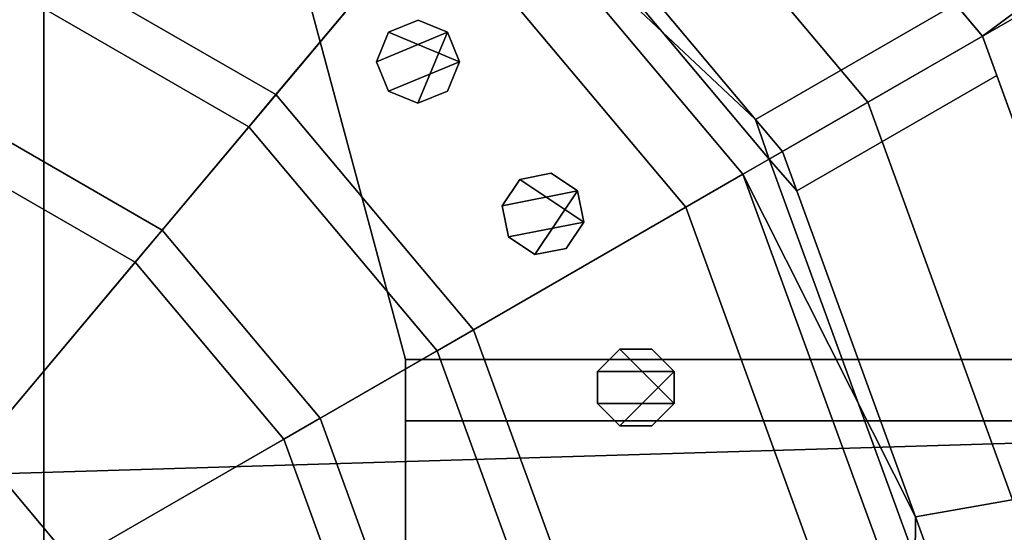
# Model space of a CAD drawing. Units: metres. Extents: x -147 to 13, y -21 to 19.
# Drawn here: x -78 to -76, y -13 to -12 of the extents above; entities that cross this region are included whole.
import ezdxf

# ---------------------------------------------------------------- set-up
doc = ezdxf.new("R2010")
doc.units = ezdxf.units.M

msp = doc.modelspace()

# ---------------------------------------------------------------- linework, layer by layer
at = {"layer": 'frame'}
for points in [[(-81.08844, -13.012812, 5.530173), (-79.253685, -13.012812, 5.530173), (-78.348236, -9.635484, 7.494134), (-88.471893, -9.635484, 7.494134)], [(-79.253685, -13.012812, -5.327246), (-81.08844, -13.012812, -5.327246), (-88.471893, -9.635484, -7.291208), (-78.348236, -9.635484, -7.291208)], [(-77.442802, -13.012812, 5.530173), (-78.348236, -9.635484, 7.494134), (-79.253685, -13.012812, 5.530173), (-77.442802, -14.306669, 4.777777)], [(-79.253685, -14.306669, -4.574851), (-79.253685, -13.012812, -5.327246), (-78.348236, -9.635484, -7.291208), (-78.348236, -14.528243, -4.446002)], [(-77.442802, -13.012812, 5.530173), (-75.608047, -13.012812, 5.530173), (-73.020004, -9.635484, 7.494134), (-78.348236, -9.635484, 7.494134)], [(-75.608047, -13.012812, -5.327246), (-77.442802, -13.012812, -5.327246), (-78.348236, -9.635484, -7.291208), (-73.020004, -9.635484, -7.291208)], [(-77.442802, -14.306669, -4.574851), (-78.348236, -14.528243, -4.446002), (-78.348236, -9.635484, -7.291208), (-77.442802, -13.012812, -5.327246)], [(8.269801, -10.693204, 4.186886), (-119.375671, -14.528243, 4.186886), (-119.375671, -12.081863, 5.208242), (8.269801, -10.726197, 5.208242)], [(-119.375671, -14.528243, -3.98396), (8.269801, -10.693204, -3.98396), (8.269801, -10.726197, -5.005315), (-119.375671, -12.081863, -5.005315)], [(8.269801, -10.693204, 4.648928), (-5.884221, -14.528243, 4.648928), (-119.375671, -14.528243, 4.186886), (8.269801, -10.693204, 4.186886)], [(-119.375671, -14.528243, -3.98396), (-16.540693, -14.528243, -4.446002), (-11.212458, -14.528243, -4.446002), (8.269801, -10.693204, -3.98396)], [(-78.348236, -14.528243, 4.648928), (-77.442802, -14.306669, 4.777777), (-79.253685, -13.012812, 5.530173), (-79.253685, -14.306669, 4.777777)], [(-77.442802, -14.460141, 5.185244), (-77.442802, -13.166283, 5.937639), (-77.442802, -13.012812, 5.530173), (-77.442802, -14.306669, 4.777777)], [(-77.442802, -13.166283, 5.937639), (-75.608047, -13.166283, 5.937639), (-75.608047, -13.012812, 5.530173), (-77.442802, -13.012812, 5.530173)], [(-75.608047, -13.166283, -5.734716), (-77.442802, -13.166283, -5.734716), (-77.442802, -13.012812, -5.327246), (-75.608047, -13.012812, -5.327246)], [(-77.442802, -13.166283, -5.734716), (-77.442802, -14.460141, -4.982317), (-77.442802, -14.306669, -4.574851), (-77.442802, -13.012812, -5.327246)], [(-75.608047, -14.460141, 5.185244), (-75.608047, -13.166283, 5.937639), (-77.442802, -13.166283, 5.937639), (-77.442802, -14.460141, 5.185244)], [(-75.608047, -13.166283, -5.734716), (-75.608047, -14.460141, -4.982317), (-77.442802, -14.460141, -4.982317), (-77.442802, -13.166283, -5.734716)]]:
    msp.add_3dface(points, dxfattribs=at)
at = {"layer": 'nuts'}
for points in [[(-77.484848, -12.192139, -17.799259), (-77.411209, -12.161646, -17.799263), (-77.33757, -12.192156, -17.799263), (-77.515366, -12.265772, -17.799255)], [(-77.48484, -12.192137, 17.471985), (-77.411201, -12.161644, 17.471987), (-77.33757, -12.192153, 17.471991), (-77.515358, -12.26577, 17.471983)], [(-77.484848, -12.192139, -17.799259), (-77.48484, -12.192137, -17.471985), (-77.411201, -12.161644, -17.471987), (-77.411209, -12.161646, -17.799263)], [(-77.411209, -12.161646, 17.799263), (-77.411201, -12.161644, 17.471987), (-77.48484, -12.192137, 17.471985), (-77.484848, -12.192139, 17.799259)], [(-77.411209, -12.161646, 17.799263), (-77.484848, -12.192139, 17.799259), (-77.307076, -12.265815, 17.799263), (-77.33757, -12.192156, 17.799263)], [(-77.411201, -12.161644, -17.471987), (-77.48484, -12.192137, -17.471985), (-77.307068, -12.265813, -17.471987), (-77.33757, -12.192153, -17.471991)], [(-77.411209, -12.161646, -17.799263), (-77.411201, -12.161644, -17.471987), (-77.33757, -12.192153, -17.471991), (-77.33757, -12.192156, -17.799263)], [(-77.33757, -12.192156, 17.799263), (-77.33757, -12.192153, 17.471991), (-77.411201, -12.161644, 17.471987), (-77.411209, -12.161646, 17.799263)], [(-77.515366, -12.265772, -17.799255), (-77.515358, -12.26577, -17.471983), (-77.48484, -12.192137, -17.471985), (-77.484848, -12.192139, -17.799259)], [(-77.484848, -12.192139, 17.799259), (-77.48484, -12.192137, 17.471985), (-77.515358, -12.26577, 17.471983), (-77.515366, -12.265772, 17.799255)], [(-77.515366, -12.265772, 17.799255), (-77.484871, -12.339417, 17.799253), (-77.307076, -12.265815, 17.799263), (-77.484848, -12.192139, 17.799259)], [(-77.484871, -12.339417, -17.799253), (-77.515366, -12.265772, -17.799255), (-77.33757, -12.192156, -17.799263), (-77.41124, -12.369931, -17.799255)], [(-77.515358, -12.26577, -17.471983), (-77.484871, -12.339412, -17.471979), (-77.307068, -12.265813, -17.471987), (-77.48484, -12.192137, -17.471985)], [(-77.484871, -12.339412, 17.471979), (-77.515358, -12.26577, 17.471983), (-77.33757, -12.192153, 17.471991), (-77.411232, -12.369929, 17.471983)], [(-77.337593, -12.339444, -17.799259), (-77.41124, -12.369931, -17.799255), (-77.33757, -12.192156, -17.799263), (-77.307076, -12.265815, -17.799263)], [(-77.337593, -12.339442, 17.471985), (-77.411232, -12.369929, 17.471983), (-77.33757, -12.192153, 17.471991), (-77.307068, -12.265813, 17.471987)], [(-77.33757, -12.192156, -17.799263), (-77.33757, -12.192153, -17.471991), (-77.307068, -12.265813, -17.471987), (-77.307076, -12.265815, -17.799263)], [(-77.307076, -12.265815, 17.799263), (-77.307068, -12.265813, 17.471987), (-77.33757, -12.192153, 17.471991), (-77.33757, -12.192156, 17.799263)], [(-77.484871, -12.339417, -17.799253), (-77.484871, -12.339412, -17.471979), (-77.515358, -12.26577, -17.471983), (-77.515366, -12.265772, -17.799255)], [(-77.515366, -12.265772, 17.799255), (-77.515358, -12.26577, 17.471983), (-77.484871, -12.339412, 17.471979), (-77.484871, -12.339417, 17.799253)], [(-77.411232, -12.369929, -17.471983), (-77.337593, -12.339442, -17.471985), (-77.307068, -12.265813, -17.471987), (-77.484871, -12.339412, -17.471979)], [(-77.41124, -12.369931, 17.799255), (-77.337593, -12.339444, 17.799259), (-77.307076, -12.265815, 17.799263), (-77.484871, -12.339417, 17.799253)], [(-77.307076, -12.265815, -17.799263), (-77.307068, -12.265813, -17.471987), (-77.337593, -12.339442, -17.471985), (-77.337593, -12.339444, -17.799259)], [(-77.337593, -12.339444, 17.799259), (-77.337593, -12.339442, 17.471985), (-77.307068, -12.265813, 17.471987), (-77.307076, -12.265815, 17.799263)], [(-77.41124, -12.369931, -17.799255), (-77.411232, -12.369929, -17.471983), (-77.484871, -12.339412, -17.471979), (-77.484871, -12.339417, -17.799253)], [(-77.484871, -12.339417, 17.799253), (-77.484871, -12.339412, 17.471979), (-77.411232, -12.369929, 17.471983), (-77.41124, -12.369931, 17.799255)], [(-77.337593, -12.339444, -17.799259), (-77.337593, -12.339442, -17.471985), (-77.411232, -12.369929, -17.471983), (-77.41124, -12.369931, -17.799255)], [(-77.41124, -12.369931, 17.799255), (-77.411232, -12.369929, 17.471983), (-77.337593, -12.339442, 17.471985), (-77.337593, -12.339444, 17.799259)], [(-77.155914, -12.560823, 17.471985), (-77.077744, -12.545283, 17.471987), (-77.011475, -12.589573, 17.471991), (-77.200211, -12.627091, 17.471983)], [(-77.155922, -12.560828, -17.799259), (-77.077744, -12.545285, -17.799263), (-77.011475, -12.589575, -17.799263), (-77.200211, -12.627093, -17.799255)], [(-77.155922, -12.560828, -17.799259), (-77.155914, -12.560823, -17.471985), (-77.077744, -12.545283, -17.471987), (-77.077744, -12.545285, -17.799263)], [(-77.077744, -12.545285, 17.799263), (-77.077744, -12.545283, 17.471987), (-77.155914, -12.560823, 17.471985), (-77.155922, -12.560828, 17.799259)], [(-77.077744, -12.545285, 17.799263), (-77.155922, -12.560828, 17.799259), (-76.995941, -12.667768, 17.799263), (-77.011475, -12.589575, 17.799263)], [(-77.077744, -12.545283, -17.471987), (-77.155914, -12.560823, -17.471985), (-76.995934, -12.667766, -17.471987), (-77.011475, -12.589573, -17.471991)], [(-77.077744, -12.545285, -17.799263), (-77.077744, -12.545283, -17.471987), (-77.011475, -12.589573, -17.471991), (-77.011475, -12.589575, -17.799263)], [(-77.011475, -12.589575, 17.799263), (-77.011475, -12.589573, 17.471991), (-77.077744, -12.545283, 17.471987), (-77.077744, -12.545285, 17.799263)], [(-77.200211, -12.627093, -17.799255), (-77.200211, -12.627091, -17.471983), (-77.155914, -12.560823, -17.471985), (-77.155922, -12.560828, -17.799259)], [(-77.155922, -12.560828, 17.799259), (-77.155914, -12.560823, 17.471985), (-77.200211, -12.627091, 17.471983), (-77.200211, -12.627093, 17.799255)], [(-77.200211, -12.627091, -17.471983), (-77.184669, -12.705265, -17.471979), (-76.995934, -12.667766, -17.471987), (-77.155914, -12.560823, -17.471985)], [(-77.200211, -12.627093, 17.799255), (-77.184677, -12.705269, 17.799253), (-76.995941, -12.667768, 17.799263), (-77.155922, -12.560828, 17.799259)], [(-77.184669, -12.705265, 17.471979), (-77.200211, -12.627091, 17.471983), (-77.011475, -12.589573, 17.471991), (-77.118408, -12.74956, 17.471983)], [(-77.184677, -12.705269, -17.799253), (-77.200211, -12.627093, -17.799255), (-77.011475, -12.589575, -17.799263), (-77.118408, -12.749564, -17.799255)], [(-77.04023, -12.734029, 17.471985), (-77.118408, -12.74956, 17.471983), (-77.011475, -12.589573, 17.471991), (-76.995934, -12.667766, 17.471987)], [(-77.040237, -12.734031, -17.799259), (-77.118408, -12.749564, -17.799255), (-77.011475, -12.589575, -17.799263), (-76.995941, -12.667768, -17.799263)], [(-77.011475, -12.589575, -17.799263), (-77.011475, -12.589573, -17.471991), (-76.995934, -12.667766, -17.471987), (-76.995941, -12.667768, -17.799263)], [(-76.995941, -12.667768, 17.799263), (-76.995934, -12.667766, 17.471987), (-77.011475, -12.589573, 17.471991), (-77.011475, -12.589575, 17.799263)], [(-77.184677, -12.705269, -17.799253), (-77.184669, -12.705265, -17.471979), (-77.200211, -12.627091, -17.471983), (-77.200211, -12.627093, -17.799255)], [(-77.200211, -12.627093, 17.799255), (-77.200211, -12.627091, 17.471983), (-77.184669, -12.705265, 17.471979), (-77.184677, -12.705269, 17.799253)], [(-77.118408, -12.749564, 17.799255), (-77.040237, -12.734031, 17.799259), (-76.995941, -12.667768, 17.799263), (-77.184677, -12.705269, 17.799253)], [(-77.118408, -12.74956, -17.471983), (-77.04023, -12.734029, -17.471985), (-76.995934, -12.667766, -17.471987), (-77.184669, -12.705265, -17.471979)], [(-76.995941, -12.667768, -17.799263), (-76.995934, -12.667766, -17.471987), (-77.04023, -12.734029, -17.471985), (-77.040237, -12.734031, -17.799259)], [(-77.040237, -12.734031, 17.799259), (-77.04023, -12.734029, 17.471985), (-76.995934, -12.667766, 17.471987), (-76.995941, -12.667768, 17.799263)], [(-77.118408, -12.749564, -17.799255), (-77.118408, -12.74956, -17.471983), (-77.184669, -12.705265, -17.471979), (-77.184677, -12.705269, -17.799253)], [(-77.184677, -12.705269, 17.799253), (-77.184669, -12.705265, 17.471979), (-77.118408, -12.74956, 17.471983), (-77.118408, -12.749564, 17.799255)], [(-77.040237, -12.734031, -17.799259), (-77.04023, -12.734029, -17.471985), (-77.118408, -12.74956, -17.471983), (-77.118408, -12.749564, -17.799255)], [(-77.118408, -12.749564, 17.799255), (-77.118408, -12.74956, 17.471983), (-77.04023, -12.734029, 17.471985), (-77.040237, -12.734031, 17.799259)], [(-76.961609, -13.042951, 17.799255), (-76.961624, -13.122657, 17.799253), (-76.769196, -13.122697, 17.799263), (-76.905243, -12.986601, 17.799259)], [(-76.961609, -13.042949, -17.471983), (-76.961617, -13.122654, -17.471979), (-76.769188, -13.122695, -17.471987), (-76.905235, -12.986597, -17.471985)], [(-76.961609, -13.042951, -17.799255), (-76.961609, -13.042949, -17.471983), (-76.905235, -12.986597, -17.471985), (-76.905243, -12.986601, -17.799259)], [(-76.905235, -12.986597, 17.471985), (-76.825531, -12.986608, 17.471987), (-76.76918, -13.042974, 17.471991), (-76.961609, -13.042949, 17.471983)], [(-76.905243, -12.986601, 17.799259), (-76.905235, -12.986597, 17.471985), (-76.961609, -13.042949, 17.471983), (-76.961609, -13.042951, 17.799255)], [(-76.905243, -12.986601, -17.799259), (-76.825539, -12.98661, -17.799263), (-76.76918, -13.042976, -17.799263), (-76.961609, -13.042951, -17.799255)], [(-76.905243, -12.986601, -17.799259), (-76.905235, -12.986597, -17.471985), (-76.825531, -12.986608, -17.471987), (-76.825539, -12.98661, -17.799263)], [(-76.825539, -12.98661, 17.799263), (-76.825531, -12.986608, 17.471987), (-76.905235, -12.986597, 17.471985), (-76.905243, -12.986601, 17.799259)], [(-76.825539, -12.98661, 17.799263), (-76.905243, -12.986601, 17.799259), (-76.769196, -13.122697, 17.799263), (-76.76918, -13.042976, 17.799263)], [(-76.825531, -12.986608, -17.471987), (-76.905235, -12.986597, -17.471985), (-76.769188, -13.122695, -17.471987), (-76.76918, -13.042974, -17.471991)], [(-76.825539, -12.98661, -17.799263), (-76.825531, -12.986608, -17.471987), (-76.76918, -13.042974, -17.471991), (-76.76918, -13.042976, -17.799263)], [(-76.76918, -13.042976, 17.799263), (-76.76918, -13.042974, 17.471991), (-76.825531, -12.986608, 17.471987), (-76.825539, -12.98661, 17.799263)], [(-76.961624, -13.122657, -17.799253), (-76.961617, -13.122654, -17.471979), (-76.961609, -13.042949, -17.471983), (-76.961609, -13.042951, -17.799255)], [(-76.961609, -13.042951, 17.799255), (-76.961609, -13.042949, 17.471983), (-76.961617, -13.122654, 17.471979), (-76.961624, -13.122657, 17.799253)], [(-76.961624, -13.122657, -17.799253), (-76.961609, -13.042951, -17.799255), (-76.76918, -13.042976, -17.799263), (-76.905273, -13.179029, -17.799255)], [(-76.961617, -13.122654, 17.471979), (-76.961609, -13.042949, 17.471983), (-76.76918, -13.042974, 17.471991), (-76.905266, -13.179026, 17.471983)], [(-76.825569, -13.179046, -17.799259), (-76.905273, -13.179029, -17.799255), (-76.76918, -13.042976, -17.799263), (-76.769196, -13.122697, -17.799263)], [(-76.825562, -13.179044, 17.471985), (-76.905266, -13.179026, 17.471983), (-76.76918, -13.042974, 17.471991), (-76.769188, -13.122695, 17.471987)], [(-76.76918, -13.042976, -17.799263), (-76.76918, -13.042974, -17.471991), (-76.769188, -13.122695, -17.471987), (-76.769196, -13.122697, -17.799263)], [(-76.769196, -13.122697, 17.799263), (-76.769188, -13.122695, 17.471987), (-76.76918, -13.042974, 17.471991), (-76.76918, -13.042976, 17.799263)], [(-76.905273, -13.179029, -17.799255), (-76.905266, -13.179026, -17.471983), (-76.961617, -13.122654, -17.471979), (-76.961624, -13.122657, -17.799253)], [(-76.961624, -13.122657, 17.799253), (-76.961617, -13.122654, 17.471979), (-76.905266, -13.179026, 17.471983), (-76.905273, -13.179029, 17.799255)], [(-76.905273, -13.179029, 17.799255), (-76.825569, -13.179046, 17.799259), (-76.769196, -13.122697, 17.799263), (-76.961624, -13.122657, 17.799253)], [(-76.905266, -13.179026, -17.471983), (-76.825562, -13.179044, -17.471985), (-76.769188, -13.122695, -17.471987), (-76.961617, -13.122654, -17.471979)], [(-76.769196, -13.122697, -17.799263), (-76.769188, -13.122695, -17.471987), (-76.825562, -13.179044, -17.471985), (-76.825569, -13.179046, -17.799259)], [(-76.825569, -13.179046, 17.799259), (-76.825562, -13.179044, 17.471985), (-76.769188, -13.122695, 17.471987), (-76.769196, -13.122697, 17.799263)], [(-76.825569, -13.179046, -17.799259), (-76.825562, -13.179044, -17.471985), (-76.905266, -13.179026, -17.471983), (-76.905273, -13.179029, -17.799255)], [(-76.905273, -13.179029, 17.799255), (-76.905266, -13.179026, 17.471983), (-76.825562, -13.179044, 17.471985), (-76.825569, -13.179046, 17.799259)]]:
    msp.add_3dface(points, dxfattribs=at)
at = {"layer": 'rim'}
for points in [[(-75.997246, -12.201792, -18.479855), (-76.820793, -11.22033, -18.479855), (-76.708969, -11.05005, -18.479855), (-75.833626, -12.079672, -18.479855)], [(-75.833626, -12.079672, 18.479855), (-76.708969, -11.05005, 18.479855), (-76.820793, -11.22033, 18.479855), (-75.997246, -12.201792, 18.479855)], [(-75.82856, -12.104398, -12.948544), (-76.695587, -11.071117, -12.948544), (-77.033981, -11.474405, -12.948544), (-76.284485, -12.367625, -12.948544)], [(-76.284485, -12.367625, 12.948544), (-77.033981, -11.474405, 12.948544), (-76.695587, -11.071117, 12.948544), (-75.82856, -12.104398, 12.948544)], [(-78.223846, -11.386104, -12.274149), (-79.192093, -11.215375, -12.274149), (-79.192093, -12.273011, -11.768355), (-78.585579, -12.379955, -11.768355)], [(-78.585579, -12.379955, 11.768355), (-79.192093, -12.273011, 11.768355), (-79.192093, -11.215375, 12.274149), (-78.223846, -11.386104, 12.274149)], [(-76.820793, -11.22033, -18.479855), (-75.997246, -12.201792, -18.479855), (-75.997246, -12.201792, -18.172907), (-76.820793, -11.22033, -18.172907)], [(-76.753143, -11.30095, -18.019455), (-76.820793, -11.22033, -18.172907), (-75.997246, -12.201792, -18.172907), (-76.064896, -12.121174, -18.019455)], [(-75.997246, -12.201792, 18.479855), (-76.820793, -11.22033, 18.479855), (-76.064896, -12.121174, 18.019455), (-75.997246, -12.201792, 18.172907)], [(-78.167236, -11.230576, -17.528923), (-77.265999, -11.750906, -17.528923), (-77.76712, -12.348121, -17.528923), (-78.433884, -11.963166, -17.528923)], [(-78.433884, -11.963166, 17.528923), (-77.76712, -12.348121, 17.528923), (-77.265999, -11.750906, 17.528923), (-78.167236, -11.230576, 17.528923)], [(-77.124893, -11.743979, -18.181568), (-76.753143, -11.30095, -18.019455), (-76.064896, -12.121174, -18.019455), (-76.56575, -12.410338, -18.181568)], [(-76.56575, -12.410338, 18.181568), (-76.064896, -12.121174, 18.019455), (-76.753143, -11.30095, 18.019455), (-77.124893, -11.743979, 18.181568)], [(-77.372383, -11.877697, -12.274149), (-78.223846, -11.386104, -12.274149), (-78.585579, -12.379955, -11.768355), (-78.052223, -12.687892, -11.768355)], [(-78.052223, -12.687892, 11.768355), (-78.585579, -12.379955, 11.768355), (-78.223846, -11.386104, 12.274149), (-77.372383, -11.877697, 12.274149)], [(-76.284485, -12.367625, -14.88742), (-77.033981, -11.474405, -14.88742), (-77.372383, -11.877697, -14.88742), (-76.74041, -12.630857, -14.88742)], [(-76.74041, -12.630857, 14.88742), (-77.372383, -11.877697, 14.88742), (-77.033981, -11.474405, 14.88742), (-76.284485, -12.367625, 14.88742)], [(-76.284485, -12.367625, -12.948544), (-77.033981, -11.474405, -12.948544), (-77.033981, -11.474405, -14.88742), (-76.284485, -12.367625, -14.88742)], [(-76.284485, -12.367625, 14.88742), (-77.033981, -11.474405, 14.88742), (-77.033981, -11.474405, 12.948544), (-76.284485, -12.367625, 12.948544)], [(-77.217026, -11.692539, -18.247171), (-77.124893, -11.743979, -18.181568), (-76.56575, -12.410338, -18.181568), (-77.265999, -11.750906, -18.378397)], [(-77.265999, -11.750906, 18.378397), (-76.597076, -12.5481, 18.378397), (-76.53109, -12.510002, 18.247171), (-77.217026, -11.692539, 18.247171)], [(-77.124893, -11.743979, 18.181568), (-77.217026, -11.692539, 18.247171), (-76.53109, -12.510002, 18.247171), (-76.56575, -12.410338, 18.181568)], [(-77.265999, -11.750906, -17.528923), (-76.597076, -12.5481, -17.528923), (-77.272232, -12.937903, -17.528923), (-77.76712, -12.348121, -17.528923)], [(-77.76712, -12.348121, 17.528923), (-77.272232, -12.937903, 17.528923), (-76.597076, -12.5481, 17.528923), (-77.265999, -11.750906, 17.528923)], [(-77.265999, -11.750906, -18.378397), (-76.597076, -12.5481, -18.378397), (-76.597076, -12.5481, -17.528923), (-77.265999, -11.750906, -17.528923)], [(-77.265999, -11.750906, 17.528923), (-76.597076, -12.5481, 17.528923), (-76.597076, -12.5481, 18.378397), (-77.265999, -11.750906, 18.378397)], [(-76.597076, -12.5481, -18.378397), (-77.265999, -11.750906, -18.378397), (-76.56575, -12.410338, -18.181568), (-76.53109, -12.510002, -18.247171)], [(-76.74041, -12.630857, -12.274149), (-77.372383, -11.877697, -12.274149), (-78.052223, -12.687892, -11.768355), (-77.656349, -13.159673, -11.768355)], [(-77.656349, -13.159673, 11.768355), (-78.052223, -12.687892, 11.768355), (-77.372383, -11.877697, 12.274149), (-76.74041, -12.630857, 12.274149)], [(-76.74041, -12.630857, -14.88742), (-77.372383, -11.877697, -14.88742), (-77.372383, -11.877697, -12.274149), (-76.74041, -12.630857, -12.274149)], [(-76.74041, -12.630857, 12.274149), (-77.372383, -11.877697, 12.274149), (-77.372383, -11.877697, 14.88742), (-76.74041, -12.630857, 14.88742)], [(-78.433884, -11.963166, -18.851768), (-77.76712, -12.348121, -18.851768), (-77.834801, -12.428779, -19.013884), (-78.469894, -12.06211, -19.013884)], [(-78.469894, -12.06211, 19.013884), (-77.834801, -12.428779, 19.013884), (-77.76712, -12.348121, 18.851768), (-78.433884, -11.963166, 18.851768)], [(-78.433884, -11.963166, -17.528923), (-77.76712, -12.348121, -17.528923), (-77.76712, -12.348121, -18.851768), (-78.433884, -11.963166, -18.851768)], [(-78.433884, -11.963166, 18.851768), (-77.76712, -12.348121, 18.851768), (-77.76712, -12.348121, 17.528923), (-78.433884, -11.963166, 17.528923)], [(-78.469894, -12.06211, -19.013884), (-77.834801, -12.428779, -19.013884), (-78.514259, -13.238526, -19.013884), (-78.831421, -13.055409, -19.013884)], [(-78.831421, -13.055409, 19.013884), (-78.514259, -13.238526, 19.013884), (-77.834801, -12.428779, 19.013884), (-78.469894, -12.06211, 19.013884)], [(-75.559052, -13.40573, -18.479855), (-75.997246, -12.201792, -18.479855), (-75.833626, -12.079672, -18.479855), (-75.363472, -13.346868, -18.479855)], [(-75.363472, -13.346868, 18.479855), (-75.833626, -12.079672, 18.479855), (-75.997246, -12.201792, 18.479855), (-75.559052, -13.40573, 18.479855)], [(-75.367226, -13.371908, -12.948544), (-75.82856, -12.104398, -12.948544), (-76.284485, -12.367625, -12.948544), (-75.885681, -13.463326, -12.948544)], [(-75.885681, -13.463326, 12.948544), (-76.284485, -12.367625, 12.948544), (-75.82856, -12.104398, 12.948544), (-75.367226, -13.371908, 12.948544)], [(-76.4981, -12.490958, -18.343683), (-76.56575, -12.410338, -18.181568), (-76.064896, -12.121174, -18.019455), (-75.997246, -12.201792, -18.181568)], [(-75.997246, -12.201792, 18.181568), (-76.064896, -12.121174, 18.019455), (-76.56575, -12.410338, 18.181568), (-76.4981, -12.490958, 18.343683)], [(-75.997246, -12.201792, -18.181568), (-76.064896, -12.121174, -18.019455), (-75.997246, -12.201792, -18.172907)], [(-75.997246, -12.201792, 18.172907), (-76.064896, -12.121174, 18.019455), (-75.997246, -12.201792, 18.181568)], [(-76.462105, -12.589851, -18.181568), (-76.4981, -12.490958, -18.343683), (-75.997246, -12.201792, -18.181568), (-75.96125, -12.300686, -18.019455)], [(-75.96125, -12.300686, 18.019455), (-75.997246, -12.201792, 18.181568), (-76.4981, -12.490958, 18.343683), (-76.462105, -12.589851, 18.181568)], [(-75.997246, -12.201792, -18.479855), (-75.559052, -13.40573, -18.479855), (-75.559052, -13.40573, -18.172907), (-75.997246, -12.201792, -18.172907)], [(-75.997246, -12.201792, -18.181568), (-75.997246, -12.201792, -18.172907), (-75.96125, -12.300686, -18.019455)], [(-75.997246, -12.201792, 18.172907), (-75.96125, -12.300686, 18.019455), (-75.595047, -13.306837, 18.019455), (-75.997246, -12.201792, 18.479855)], [(-75.96125, -12.300686, 18.019455), (-75.997246, -12.201792, 18.172907), (-75.997246, -12.201792, 18.181568)], [(-75.96125, -12.300686, -18.019455), (-75.997246, -12.201792, -18.172907), (-75.559052, -13.40573, -18.172907), (-75.595047, -13.306837, -18.019455)], [(-75.559052, -13.40573, 18.479855), (-75.997246, -12.201792, 18.479855), (-75.595047, -13.306837, 18.019455), (-75.559052, -13.40573, 18.172907)], [(-76.462105, -12.589851, -18.181568), (-75.96125, -12.300686, -18.019455), (-75.595047, -13.306837, -18.019455), (-76.164597, -13.407266, -18.181568)], [(-76.164597, -13.407266, 18.181568), (-75.595047, -13.306837, 18.019455), (-75.96125, -12.300686, 18.019455), (-76.462105, -12.589851, 18.181568)], [(-77.76712, -12.348121, -18.851768), (-77.272232, -12.937903, -18.851768), (-77.363419, -12.99055, -19.013884), (-77.834801, -12.428779, -19.013884)], [(-77.834801, -12.428779, 19.013884), (-77.363419, -12.99055, 19.013884), (-77.272232, -12.937903, 18.851768), (-77.76712, -12.348121, 18.851768)], [(-77.76712, -12.348121, -17.528923), (-77.272232, -12.937903, -17.528923), (-77.272232, -12.937903, -18.851768), (-77.76712, -12.348121, -18.851768)], [(-77.76712, -12.348121, 18.851768), (-77.272232, -12.937903, 18.851768), (-77.272232, -12.937903, 17.528923), (-77.76712, -12.348121, 17.528923)], [(-78.052223, -12.687892, -11.768355), (-78.585579, -12.379955, -11.768355), (-78.62159, -12.478898, -11.768355), (-78.119904, -12.768547, -11.768355)], [(-78.119904, -12.768547, 11.768355), (-78.62159, -12.478898, 11.768355), (-78.585579, -12.379955, 11.768355), (-78.052223, -12.687892, 11.768355)], [(-75.885681, -13.463326, -14.88742), (-76.284485, -12.367625, -14.88742), (-76.74041, -12.630857, -14.88742), (-76.404144, -13.554743, -14.88742)], [(-76.404144, -13.554743, 14.88742), (-76.74041, -12.630857, 14.88742), (-76.284485, -12.367625, 14.88742), (-75.885681, -13.463326, 14.88742)], [(-75.885681, -13.463326, -12.948544), (-76.284485, -12.367625, -12.948544), (-76.284485, -12.367625, -14.88742), (-75.885681, -13.463326, -14.88742)], [(-75.885681, -13.463326, 14.88742), (-76.284485, -12.367625, 14.88742), (-76.284485, -12.367625, 12.948544), (-75.885681, -13.463326, 12.948544)], [(-77.834801, -12.428779, -19.013884), (-77.363419, -12.99055, -19.013884), (-78.278854, -13.519075, -19.013884), (-78.514259, -13.238526, -19.013884)], [(-78.514259, -13.238526, 19.013884), (-78.278854, -13.519075, 19.013884), (-77.363419, -12.99055, 19.013884), (-77.834801, -12.428779, 19.013884)], [(-76.4981, -12.490958, -18.343683), (-76.53109, -12.510002, -18.247171), (-76.56575, -12.410338, -18.181568)], [(-76.56575, -12.410338, 18.181568), (-76.53109, -12.510002, 18.247171), (-76.4981, -12.490958, 18.343683)], [(-78.119904, -12.768547, -13.590512), (-78.62159, -12.478898, -13.590512), (-78.920738, -13.300805, -13.590512), (-78.682114, -13.438574, -13.590512)], [(-78.682114, -13.438574, 13.590512), (-78.920738, -13.300805, 13.590512), (-78.62159, -12.478898, 13.590512), (-78.119904, -12.768547, 13.590512)], [(-78.119904, -12.768547, -11.768355), (-78.62159, -12.478898, -11.768355), (-78.62159, -12.478898, -13.590512), (-78.119904, -12.768547, -13.590512)], [(-78.119904, -12.768547, 13.590512), (-78.62159, -12.478898, 13.590512), (-78.62159, -12.478898, 11.768355), (-78.119904, -12.768547, 11.768355)], [(-76.4981, -12.490958, -18.343683), (-76.462105, -12.589851, -18.181568), (-76.53109, -12.510002, -18.247171)], [(-76.53109, -12.510002, 18.247171), (-76.462105, -12.589851, 18.181568), (-76.4981, -12.490958, 18.343683)], [(-76.53109, -12.510002, -18.247171), (-76.462105, -12.589851, -18.181568), (-76.164597, -13.407266, -18.181568), (-76.597076, -12.5481, -18.378397)], [(-76.597076, -12.5481, 18.378397), (-76.24115, -13.526003, 18.378397), (-76.166107, -13.512773, 18.247171), (-76.53109, -12.510002, 18.247171)], [(-76.462105, -12.589851, 18.181568), (-76.53109, -12.510002, 18.247171), (-76.166107, -13.512773, 18.247171), (-76.164597, -13.407266, 18.181568)], [(-76.597076, -12.5481, -17.528923), (-76.24115, -13.526003, -17.528923), (-77.008911, -13.661382, -17.528923), (-77.272232, -12.937903, -17.528923)], [(-77.272232, -12.937903, 17.528923), (-77.008911, -13.661382, 17.528923), (-76.24115, -13.526003, 17.528923), (-76.597076, -12.5481, 17.528923)], [(-76.597076, -12.5481, -18.378397), (-76.24115, -13.526003, -18.378397), (-76.24115, -13.526003, -17.528923), (-76.597076, -12.5481, -17.528923)], [(-76.597076, -12.5481, 17.528923), (-76.24115, -13.526003, 17.528923), (-76.24115, -13.526003, 18.378397), (-76.597076, -12.5481, 18.378397)], [(-76.24115, -13.526003, -18.378397), (-76.597076, -12.5481, -18.378397), (-76.164597, -13.407266, -18.181568), (-76.166107, -13.512773, -18.247171)], [(-76.404144, -13.554743, -12.274149), (-76.74041, -12.630857, -12.274149), (-77.656349, -13.159673, -11.768355), (-77.445709, -13.7384, -11.768355)], [(-77.445709, -13.7384, 11.768355), (-77.656349, -13.159673, 11.768355), (-76.74041, -12.630857, 12.274149), (-76.404144, -13.554743, 12.274149)], [(-76.404144, -13.554743, -14.88742), (-76.74041, -12.630857, -14.88742), (-76.74041, -12.630857, -12.274149), (-76.404144, -13.554743, -12.274149)], [(-76.404144, -13.554743, 12.274149), (-76.74041, -12.630857, 12.274149), (-76.74041, -12.630857, 14.88742), (-76.404144, -13.554743, 14.88742)], [(-77.656349, -13.159673, -11.768355), (-78.052223, -12.687892, -11.768355), (-78.119904, -12.768547, -11.768355), (-77.747536, -13.212319, -11.768355)], [(-77.747536, -13.212319, 11.768355), (-78.119904, -12.768547, 11.768355), (-78.052223, -12.687892, 11.768355), (-77.656349, -13.159673, 11.768355)], [(-77.747536, -13.212319, -13.590512), (-78.119904, -12.768547, -13.590512), (-78.682114, -13.438574, -13.590512), (-78.505005, -13.649646, -13.590512)], [(-78.505005, -13.649646, 13.590512), (-78.682114, -13.438574, 13.590512), (-78.119904, -12.768547, 13.590512), (-77.747536, -13.212319, 13.590512)], [(-77.747536, -13.212319, -11.768355), (-78.119904, -12.768547, -11.768355), (-78.119904, -12.768547, -13.590512), (-77.747536, -13.212319, -13.590512)], [(-77.747536, -13.212319, 13.590512), (-78.119904, -12.768547, 13.590512), (-78.119904, -12.768547, 11.768355), (-77.747536, -13.212319, 11.768355)], [(-77.272232, -12.937903, -18.851768), (-77.008911, -13.661382, -18.851768), (-77.112602, -13.679666, -19.013884), (-77.363419, -12.99055, -19.013884)], [(-77.363419, -12.99055, 19.013884), (-77.112602, -13.679666, 19.013884), (-77.008911, -13.661382, 18.851768), (-77.272232, -12.937903, 18.851768)], [(-77.272232, -12.937903, -17.528923), (-77.008911, -13.661382, -17.528923), (-77.008911, -13.661382, -18.851768), (-77.272232, -12.937903, -18.851768)], [(-77.272232, -12.937903, 18.851768), (-77.008911, -13.661382, 18.851768), (-77.008911, -13.661382, 17.528923), (-77.272232, -12.937903, 17.528923)], [(-77.363419, -12.99055, -19.013884), (-77.112602, -13.679666, -19.013884), (-78.153595, -13.863219, -19.013884), (-78.278854, -13.519075, -19.013884)], [(-78.278854, -13.519075, 19.013884), (-78.153595, -13.863219, 19.013884), (-77.112602, -13.679666, 19.013884), (-77.363419, -12.99055, 19.013884)], [(-77.445709, -13.7384, -11.768355), (-77.656349, -13.159673, -11.768355), (-77.747536, -13.212319, -11.768355), (-77.5494, -13.756684, -11.768355)], [(-77.5494, -13.756684, 11.768355), (-77.747536, -13.212319, 11.768355), (-77.656349, -13.159673, 11.768355), (-77.445709, -13.7384, 11.768355)], [(-77.5494, -13.756684, -13.590512), (-77.747536, -13.212319, -13.590512), (-78.505005, -13.649646, -13.590512), (-78.410767, -13.908566, -13.590512)], [(-78.410767, -13.908566, 13.590512), (-78.505005, -13.649646, 13.590512), (-77.747536, -13.212319, 13.590512), (-77.5494, -13.756684, 13.590512)], [(-77.5494, -13.756684, -11.768355), (-77.747536, -13.212319, -11.768355), (-77.747536, -13.212319, -13.590512), (-77.5494, -13.756684, -13.590512)], [(-77.5494, -13.756684, 13.590512), (-77.747536, -13.212319, 13.590512), (-77.747536, -13.212319, 11.768355), (-77.5494, -13.756684, 11.768355)], [(-78.514259, -13.238526, -19.175997), (-78.278854, -13.519075, -19.175997), (-79.102295, -13.994488, -19.175997), (-79.125443, -13.966902, -19.175997)], [(-79.125443, -13.966902, 19.175997), (-79.102295, -13.994488, 19.175997), (-78.278854, -13.519075, 19.175997), (-78.514259, -13.238526, 19.175997)], [(-78.514259, -13.238526, -19.013884), (-78.278854, -13.519075, -19.013884), (-78.278854, -13.519075, -19.175997), (-78.514259, -13.238526, -19.175997)], [(-78.514259, -13.238526, 19.175997), (-78.278854, -13.519075, 19.175997), (-78.278854, -13.519075, 19.013884), (-78.514259, -13.238526, 19.013884)], [(-76.128601, -13.506157, -18.343683), (-76.164597, -13.407266, -18.181568), (-75.595047, -13.306837, -18.019455), (-75.559052, -13.40573, -18.181568)], [(-75.559052, -13.40573, 18.181568), (-75.595047, -13.306837, 18.019455), (-76.164597, -13.407266, 18.181568), (-76.128601, -13.506157, 18.343683)], [(-76.128601, -13.506157, -18.343683), (-76.166107, -13.512773, -18.247171), (-76.164597, -13.407266, -18.181568)], [(-76.164597, -13.407266, 18.181568), (-76.166107, -13.512773, 18.247171), (-76.128601, -13.506157, 18.343683)], [(-76.128601, -13.611399, -18.181568), (-76.128601, -13.506157, -18.343683), (-75.559052, -13.40573, -18.181568), (-75.559052, -13.510973, -18.019455)], [(-75.559052, -13.510973, 18.019455), (-75.559052, -13.40573, 18.181568), (-76.128601, -13.506157, 18.343683), (-76.128601, -13.611399, 18.181568)]]:
    msp.add_3dface(points, dxfattribs=at)
at = {"layer": 'sec3'}
for points in [[(-70.318184, -17.499304, -19.367527), (-70.318184, -12.810501, -19.367527), (-77.50708, 2.418656, -19.23978), (-70.326462, 2.73351, -19.23587)], [(-70.668564, -10.876902, -19.367527), (-71.095779, -9.269697, -19.367527), (-77.50708, 2.418656, -19.23978), (-70.318184, -12.810501, -19.367527)]]:
    msp.add_3dface(points, dxfattribs=at)

doc.saveas('drawing.dxf')
